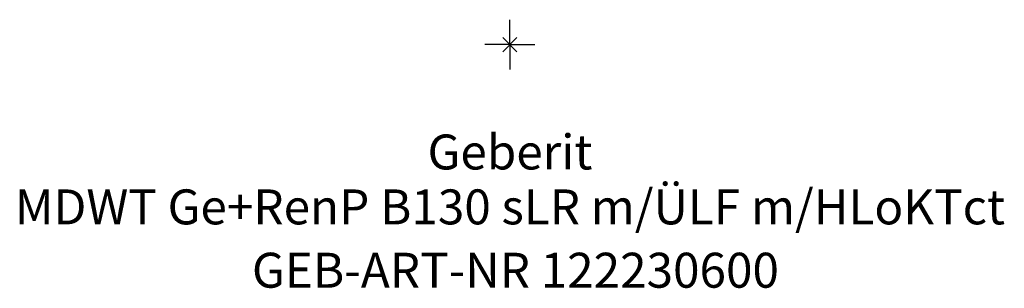
# Model space of a CAD drawing. Units: millimetres. Extents: x -651 to 651, y -24 to 850.
# Drawn here: x -49 to 49, y -24 to 2 of the extents above; entities that cross this region are included whole.
import ezdxf
from ezdxf.enums import TextEntityAlignment as Align

# ---------------------------------------------------------------- set-up
doc = ezdxf.new("R2010")
doc.units = ezdxf.units.MM
doc.layers.get('0').update_dxf_attribs({"linetype": 'CONTINUOUS'})
for name, color, linetype, lineweight in [('Arbeitspunkt(DIN)', 7, 'CONTINUOUS', 25), ('GEB-ART-NR', 1, 'CONTINUOUS', 18), ('GEB-BEZUG', 2, 'CONTINUOUS', 25), ('GEB-TEXT', 5, 'CONTINUOUS', 18)]:
    doc.layers.add(name, color=color, linetype=linetype, lineweight=lineweight)
doc.styles.get("Standard").update_dxf_attribs({"font": 'arial.ttf'})

# ---------------------------------------------------------------- blocks, each defined once
blk = doc.blocks.new('Einfügepunkt')
at = {"layer": 'GEB-BEZUG'}
for p, q in [((-0.707, -0.707), (0.707, 0.707)), ((-0.707, 0.707), (0.707, -0.707))]:
    blk.add_line(p, q, dxfattribs=at)

msp = doc.modelspace()

# ---------------------------------------------------------------- linework, layer by layer
at = {"layer": 'Arbeitspunkt(DIN)', "ltscale": 5}
for q in [(0, 2.5), (-2.5, 0), (0, -2.5), (2.5, 0)]:
    msp.add_line((0, 0), q, dxfattribs=at)

# ---------------------------------------------------------------- block references
at = {"ltscale": 5}
msp.add_blockref('Einfügepunkt', (0, 0), dxfattribs=at)

# ---------------------------------------------------------------- texts
at = {"layer": 'GEB-ART-NR'}
msp.add_text('GEB-ART-NR 122230600', height=3.5, dxfattribs=at).set_placement((0.553, -24.343), align=Align.CENTER)
at = {"layer": 'GEB-TEXT'}
for s, p in [('Geberit', (0, -12.5)), ('MDWT Ge+RenP B130 sLR m/ÜLF m/HLoKTct', (0, -18))]:
    msp.add_text(s, height=3.5, dxfattribs=at).set_placement(p, align=Align.CENTER)

doc.saveas('drawing.dxf')
